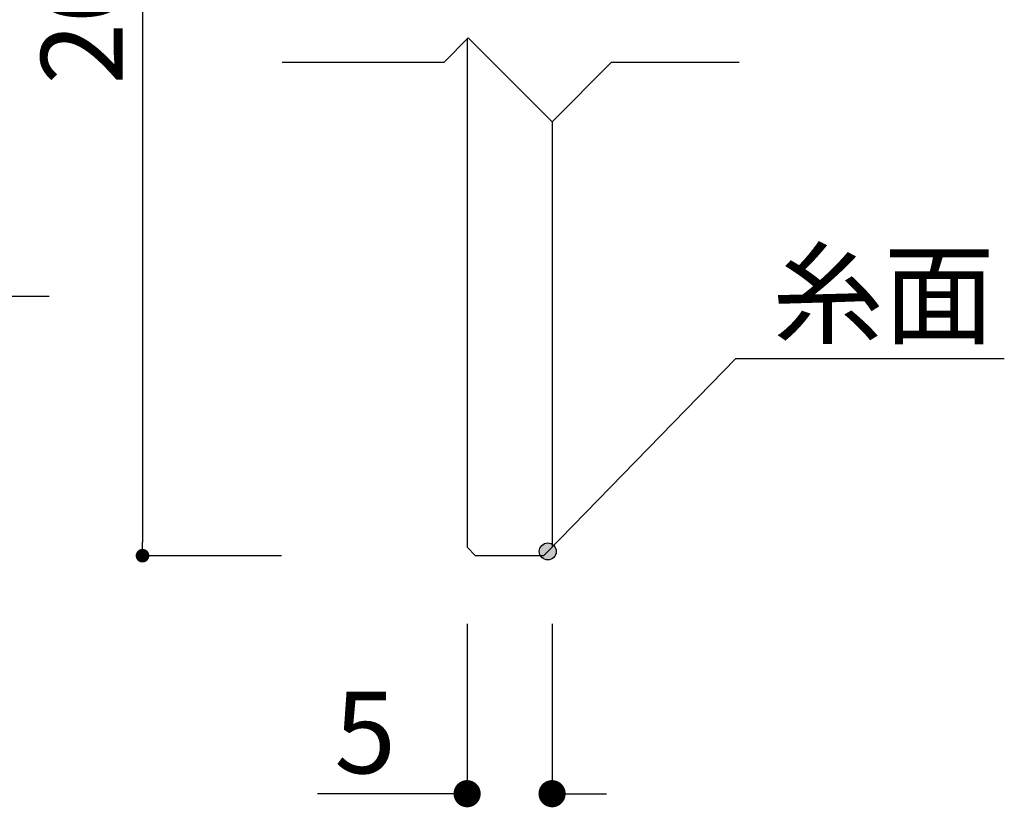
# Model space of a CAD drawing. Extents: x 669 to 953, y 4 to 195.
# Drawn here: x 889 to 918, y 50 to 73 of the extents above; entities that cross this region are included whole.
import ezdxf

# ---------------------------------------------------------------- set-up
doc = ezdxf.new("R2010")
doc.units = 0
doc.header["$MEASUREMENT"] = 0
doc.layers.get('0').update_dxf_attribs({"linetype": 'CONTINUOUS'})
for name, color, linetype in [('DIM', 2, 'CONTINUOUS'), ('寸法', 2, 'CONTINUOUS'), ('本体１', 7, 'CONTINUOUS'), ('注釈', 2, 'CONTINUOUS')]:
    doc.layers.add(name, color=color, linetype=linetype)
doc.styles.add('角ゴ', font='txt.shx', dxfattribs={"bigfont": 'extfont.shx'})

# ---------------------------------------------------------------- blocks, each defined once
blk = doc.blocks.new('_DOT')
at = {"color": 0, "linetype": 'ByBlock'}
blk.add_line((-0.5, 0), (-1, 0), dxfattribs=at)
at = {"color": 0, "linetype": 'ByBlock', "const_width": 0.5}
blk.add_lwpolyline([(-0.25, 0, 1), (0.25, 0, 1)], format="xyb", close=True, dxfattribs=at)

msp = doc.modelspace()

# ---------------------------------------------------------------- hatches: boundary and pattern name
at = {"layer": '注釈'}
h = msp.add_hatch(color=2, dxfattribs=at)
h.dxf.hatch_style = 2
edge = h.paths.add_edge_path()
edge.add_arc((904.227, 57.733), 0.25, 0, 360)

# ---------------------------------------------------------------- linework, layer by layer
at = {"color": 2}
for p, q in [((892.299, 89.714), (892.299, 58.008)), ((896.387, 57.608), (892.299, 57.608))]:
    msp.add_line(p, q, dxfattribs=at)
at = {"color": 0, "linetype": 'ByBlock'}
msp.add_line((892.299, 57.808), (892.299, 58.008), dxfattribs=at)
at = {"color": 0, "linetype": 'ByBlock', "const_width": 0.2}
msp.add_lwpolyline([(892.299, 57.708, 1), (892.299, 57.508, 1)], format="xyb", close=True, dxfattribs=at)
at = {"layer": 'DIM'}
for p, q in [((901.172, 72.122), (901.887, 72.837)), ((904.351, 70.372), (901.887, 72.837)), ((896.404, 72.122), (901.172, 72.122)), ((904.351, 70.372), (906.101, 72.122)), ((906.101, 72.122), (909.854, 72.122))]:
    msp.add_line(p, q, dxfattribs=at)
at = {"layer": '寸法', "color": 2, "ltscale": 10}
msp.add_line((888.755, 65.243), (889.555, 65.243), dxfattribs=at)
at = {"layer": '寸法', "color": 2, "ltscale": 2}
for p, q in [((901.852, 55.608), (901.852, 50.608)), ((904.352, 55.608), (904.352, 50.608)), ((901.052, 50.608), (897.452, 50.608)), ((905.152, 50.608), (905.952, 50.608))]:
    msp.add_line(p, q, dxfattribs=at)
at = {"layer": '本体１', "ltscale": 2}
for p, q in [((901.852, 72.802), (901.852, 57.858)), ((904.352, 70.373), (904.352, 57.858)), ((902.102, 57.608), (901.852, 57.858)), ((904.352, 57.858), (904.102, 57.608)), ((904.102, 57.608), (902.102, 57.608))]:
    msp.add_line(p, q, dxfattribs=at)
at = {"layer": '注釈', "color": 2}
msp.add_line((909.757, 63.412), (904.227, 57.733), dxfattribs=at)
at = {"layer": '注釈'}
msp.add_line((909.757, 63.412), (917.661, 63.412), dxfattribs=at)
at = {"layer": '注釈', "color": 2}
msp.add_circle((904.227, 57.733), 0.25, dxfattribs=at)

# ---------------------------------------------------------------- block references
at = {"layer": '寸法', "color": 2, "ltscale": 10, "xscale": 0.8, "yscale": 0.8, "zscale": 0.8, "rotation": 180}
msp.add_blockref('_DOT', (887.955, 65.243), dxfattribs=at)
at = {"layer": '寸法', "color": 2, "ltscale": 2, "xscale": 0.8, "yscale": 0.8, "zscale": 0.8}
msp.add_blockref('_DOT', (901.852, 50.608), dxfattribs=at)
at = {"layer": '寸法', "color": 2, "ltscale": 2, "xscale": 0.8, "yscale": 0.8, "zscale": 0.8, "rotation": 180}
msp.add_blockref('_DOT', (904.352, 50.608), dxfattribs=at)

# ---------------------------------------------------------------- texts
at = {"layer": 'DIM', "color": 2, "linetype": 'Continuous', "style": '角ゴ'}
msp.add_text('200', height=2.4, rotation=90, dxfattribs=at).set_placement((891.71, 71.462))
at = {"layer": '寸法', "color": 2, "ltscale": 2, "insert": (898.852, 52.408), "char_height": 2.4, "attachment_point": 5, "style": '角ゴ'}
msp.add_mtext('\\A1;5', dxfattribs=at)
at = {"layer": '注釈', "style": '角ゴ'}
msp.add_text('糸面', height=2.4, dxfattribs=at).set_placement((910.833, 64.089))

doc.saveas('drawing.dxf')
